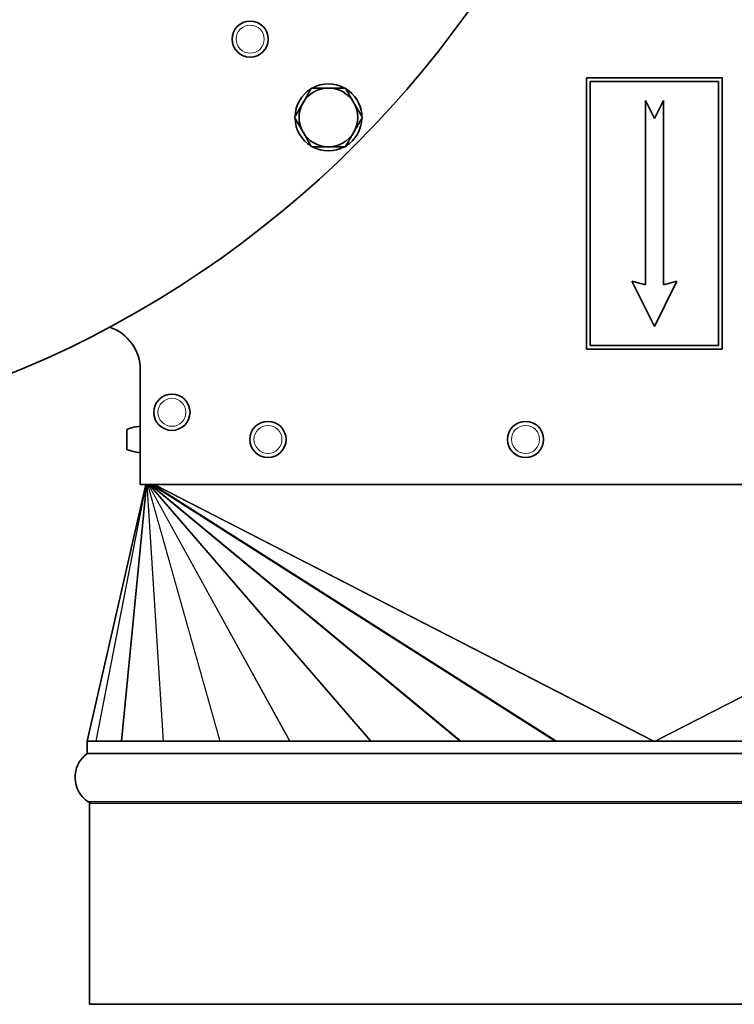
# Model space of a CAD drawing. Units: millimetres. Extents: x -289 to 2228, y -549 to 1977.
# Drawn here: x 998 to 1156, y -549 to -331 of the extents above; entities that cross this region are included whole.
import ezdxf

# ---------------------------------------------------------------- set-up
doc = ezdxf.new("R2010")
doc.units = ezdxf.units.MM
doc.layers.add('Widoczne (ISO)', color=1, linetype='Continuous', lineweight=35)
doc.layers.add('Widoczne wąskie (ISO)', color=3, linetype='Continuous', lineweight=9)

msp = doc.modelspace()

# ---------------------------------------------------------------- linework, layer by layer
at = {"layer": 'Widoczne (ISO)'}
for p, q in [((1153.53, -343.59), (1123.53, -343.59)), ((1123.53, -343.59), (1123.53, -403.59)), ((1153.53, -403.59), (1153.53, -343.59)), ((1124.33, -402.79), (1124.33, -344.39)), ((1124.33, -344.39), (1152.73, -344.39)), ((1152.73, -344.39), (1152.73, -402.79)), ((1136.53, -348.59), (1136.53, -389.4)), ((1138.53, -352.59), (1136.53, -348.59)), ((1140.53, -348.59), (1138.53, -352.59)), ((1140.53, -389.4), (1140.53, -348.59)), ((1073.49, -351.58), (1073.77, -351.57)), ((1133.53, -388.59), (1138.53, -398.59)), ((1136.53, -389.4), (1133.53, -388.59)), ((1138.53, -398.59), (1143.53, -388.59)), ((1143.53, -388.59), (1140.53, -389.4)), ((1152.73, -402.79), (1124.33, -402.79)), ((1123.53, -403.59), (1153.53, -403.59)), ((1024.78, -433.59), (1024.78, -408.21)), ((1021.78, -421.39), (1021.78, -425.79)), ((1013.04, -490.38), (1025.98, -433.59)), ((1252.28, -433.59), (1024.78, -433.59)), ((1013.03, -490.38), (1264.03, -490.38)), ((1013.03, -490.38), (1013.03, -493)), ((1013.25, -503.8), (1263.81, -503.8)), ((1013.53, -504.17), (1013.53, -548.59)), ((1013.53, -504.17), (1013.53, -548.59)), ((1013.53, -548.59), (1263.53, -548.59)), ((1013.53, -548.59), (1263.53, -548.59))]:
    msp.add_line(p, q, dxfattribs=at)
for centre, radius in [((909.08, -194.99), 231), ((1049.09, -335), 4), ((1031.78, -417.59), 4), ((1053.03, -423.59), 4), ((1110.03, -423.59), 4)]:
    msp.add_circle(centre, radius, dxfattribs=at)
for centre, radius, start, end in [((1066.41, -352.33), 7.4, 121.4474, 178.5526), ((1066.41, -352.33), 6.5, 90, 150), ((1066.41, -352.33), 7.4, 61.4474, 118.5526), ((1066.41, -352.33), 6.5, 30, 90), ((1066.41, -352.33), 7.4, 5.8745, 58.5526), ((1066.41, -352.33), 6.5, 150, 210), ((1066.41, -352.33), 6.5, 330, 30), ((1066.41, -352.33), 7.4, 181.4474, 238.5526), ((1066.41, -352.33), 7.4, 301.4474, 358.5526), ((1066.41, -352.33), 7.4, 1.4474, 5.8745), ((1066.41, -352.33), 6.5, 210, 270), ((1066.41, -352.33), 6.5, 270, 330), ((1066.41, -352.33), 7.4, 241.4474, 298.5526), ((1014.78, -408.21), 10, 0, 71.4668), ((1025.02, -428.71), 8, 91.6868, 113.8557), ((1025.02, -418.48), 8, 246.1443, 268.3132), ((1016.85, -498.38), 6.5, 127.0465, 236.4427), ((1012.78, -493), 0.25, 307.0465, 0), ((1012.41, -504.17), 1.13, 0, 18.9638), ((1012.41, -504.17), 1.13, 0, 18.9638)]:
    msp.add_arc(centre, radius, start, end, dxfattribs=at)
for points in [[(1060.78, -349.08), (1061.65, -347.57), (1062.66, -345.83)], [(1062.66, -345.83), (1064.67, -345.83), (1066.41, -345.83)], [(1066.41, -345.83), (1068.15, -345.83), (1070.16, -345.83)], [(1070.16, -345.83), (1071.17, -347.57), (1072.04, -349.08)], [(1058.91, -352.33), (1059.91, -350.58), (1060.78, -349.08)], [(1072.04, -349.08), (1072.91, -350.58), (1073.92, -352.33)], [(1060.78, -355.58), (1059.91, -354.07), (1058.91, -352.33)], [(1073.92, -352.33), (1072.91, -354.07), (1072.04, -355.58)], [(1062.66, -358.83), (1061.65, -357.08), (1060.78, -355.58)], [(1072.04, -355.58), (1071.17, -357.08), (1070.16, -358.83)], [(1066.41, -358.83), (1064.67, -358.83), (1062.66, -358.83)], [(1070.16, -358.83), (1068.15, -358.83), (1066.41, -358.83)]]:
    msp.add_rational_spline(points, [1, 1.0379548493, 1], degree=2, dxfattribs=at)
at = {"layer": 'Widoczne wąskie (ISO)'}
for p, q in [((1013.06, -490.38), (1026, -433.59)), ((1014.92, -490.38), (1026, -433.59)), ((1015, -490.38), (1026.08, -433.59)), ((1020.56, -490.38), (1026.1, -433.59)), ((1020.66, -490.38), (1026.2, -433.59)), ((1029.81, -490.38), (1026.23, -433.59)), ((1029.89, -490.38), (1026.31, -433.59)), ((1042.36, -490.38), (1026.36, -433.59)), ((1042.43, -490.38), (1026.44, -433.59)), ((1057.82, -490.38), (1026.49, -433.59)), ((1057.91, -490.38), (1026.58, -433.59)), ((1075.71, -490.38), (1026.65, -433.59)), ((1075.86, -490.38), (1026.79, -433.59)), ((1095.48, -490.38), (1026.87, -433.59)), ((1095.75, -490.38), (1027.13, -433.59)), ((1116.52, -490.38), (1027.2, -433.59)), ((1116.97, -490.38), (1027.65, -433.59)), ((1138.22, -490.38), (1027.73, -433.59)), ((1138.53, -490.38), (1028.03, -433.59)), ((1138.53, -490.38), (1249.03, -433.59)), ((1138.84, -490.38), (1249.33, -433.59)), ((1012.93, -493.2), (1264.13, -493.2)), ((1264.03, -493), (1013.03, -493)), ((1013.53, -504.17), (1263.53, -504.17)), ((1013.53, -504.17), (1263.53, -504.17))]:
    msp.add_line(p, q, dxfattribs=at)
for centre in [(1049.09, -335), (1031.78, -417.59), (1053.03, -423.59), (1110.03, -423.59)]:
    msp.add_circle(centre, 3.1, dxfattribs=at)

doc.saveas('drawing.dxf')
